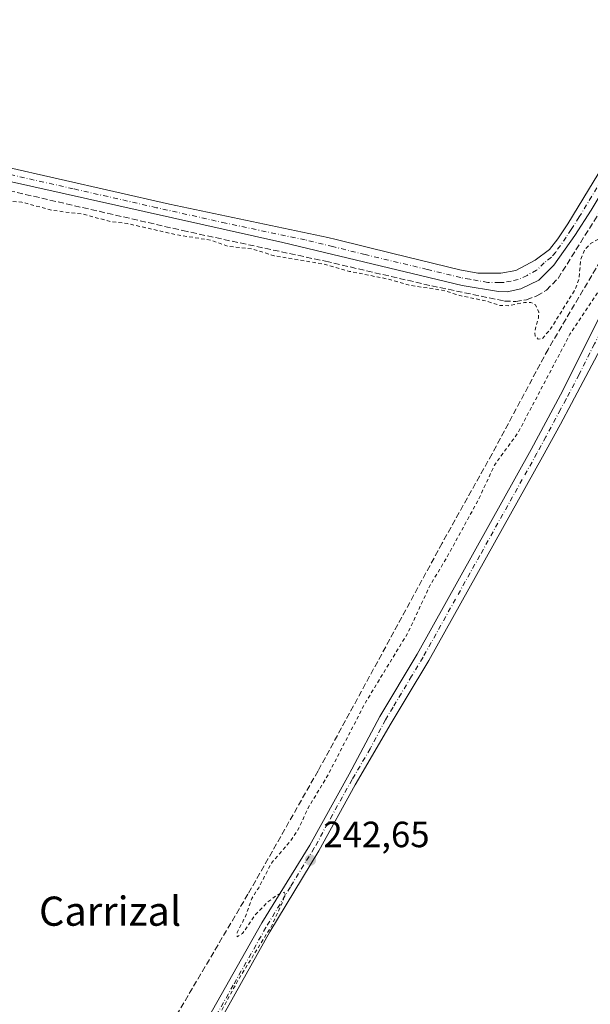
# Model space of a CAD drawing. Units: metres. Extents: x 622461 to 625952, y 4650842 to 4653218.
# Drawn here: x 625043 to 625199, y 4651071 to 4651341 of the extents above; entities that cross this region are included whole.
import ezdxf
from ezdxf.enums import TextEntityAlignment as Align

# ---------------------------------------------------------------- set-up
doc = ezdxf.new("R2010")
doc.units = ezdxf.units.M
doc.header["$MEASUREMENT"] = 0
for name, pattern in [('DGN Style 2', [1.6480167562047852, 0.988810053722871, -0.6592067024819142]), ('DGN Style 3', [2.307223458686699, 1.648016756204785, -0.6592067024819142]), ('DGN Style 4', [2.6384748266838614, 1.318413404963828, -0.6592067024819142, 0.001648016756204785, -0.6592067024819142])]:
    doc.linetypes.add(name, pattern=pattern)
for name, color, linetype, lineweight in [('Corriente artificial lineal', 4, 'DGN Style 3', 13), ('Curva de nivel auxiliar', 30, 'DGN Style 2', 0), ('Pista no pavimentada Cxs', 111, 'Continuous', 0), ('Pista no pavimentada eje', 91, 'DGN Style 4', 0), ('Punto de cota en terreno', 7, 'Continuous', 0), ('Rótulo de punto de cota en terreno', 7, 'Continuous', 0), ('Texto cartográfico', 7, 'Continuous', 0), ('Vegetación y arbolados urbanos CxS', 151, 'Continuous', 0)]:
    doc.layers.add(name, color=color, linetype=linetype, lineweight=lineweight)
doc.styles.add('Style-Arial', font='txt')

# ---------------------------------------------------------------- blocks, each defined once
blk = doc.blocks.new('5PATER')
at = {"layer": 'Vegetación y arbolados urbanos CxS', "linetype": 'Continuous', "lineweight": 0}
h = blk.add_hatch(color=51, dxfattribs=at)
edge = h.paths.add_edge_path()
edge.add_ellipse((0, 0), major_axis=(-0.1095731443231308, -0.1110710700762829), ratio=0.9994222409660322, start_angle=0, end_angle=360)

msp = doc.modelspace()

# ---------------------------------------------------------------- linework, layer by layer
at = {"layer": 'Corriente artificial lineal', "color": 4, "linetype": 'DGN Style 3', "lineweight": 13}
for points in [[(625009.6710000001, 4651298.756899999, 243.7909000000073), (625010.3201000001, 4651298.9001, 243.764599999995), (625012.8800999997, 4651298.8201, 243.6919000000053), (625024.1700999998, 4651297.390100001, 243.2750999999989), (625087.5800999999, 4651282.8101, 242.8877999999968), (625126.7901, 4651274.380100001, 242.7575999999972), (625155.8901000004, 4651267.640100001, 242.770399999994), (625175.9001000002, 4651263.460100001, 242.8564999999944), (625178.9301000005, 4651263.360099999, 242.8773999999976), (625181.9200999998, 4651263.850099999, 242.797900000005), (625184.7701000003, 4651264.9001, 242.9266999999964), (625187.3601000002, 4651266.4801, 242.9753999999957), (625190.5601000005, 4651269.700099999, 242.9416999999958), (625222.3000999996, 4651320.340100001, 242.8899999999994), (625224.0100999996, 4651320.890100001, 242.876099999994), (625233.6801000005, 4651318.7301, 241.9661000000051)], [(625233.6801000005, 4651318.7301, 241.9661000000051), (625220.7100999998, 4651302.5601, 241.8879000000015), (625204.4901000002, 4651278.440099999, 242.0167999999976), (625187.8101000005, 4651250.2401, 241.8901999999944), (625172.4501, 4651221.5701, 242.3929999999964), (625158.7401000002, 4651197.0601, 242.2737999999954), (625124.7301000003, 4651134.670100001, 241.8444000000018), (625105.4901000002, 4651100.840100001, 242.0439999999944), (625081.6801000005, 4651060.530099999, 241.8116000000009), (625057.7600999996, 4651021.210100001, 241.8059999999969), (625028.6901000004, 4650976.4901, 241.5041000000056), (625027.6619999995, 4650974.9746, 241.3754000000045)]]:
    msp.add_polyline3d(points, dxfattribs=at)
at = {"layer": 'Curva de nivel auxiliar', "color": 30, "linetype": 'DGN Style 2', "lineweight": 0, "elevation": 242.5, "flags": 128}
msp.add_lwpolyline([(624979.4387999997, 4650887.4224), (624984.5099999999, 4650897.5001), (624996.7300000006, 4650917.4101), (625001.0899999999, 4650928.170100001), (625007.6200000001, 4650936.9301), (625013.2199999997, 4650946.9001), (625025.2699999996, 4650964.8201), (625046.6399999997, 4650994.520099999), (625050.8899999997, 4651002.120100001), (625056.0999999996, 4651010.220100001), (625057.8499999996, 4651012.1501), (625061.3099999997, 4651014.270099999), (625061.7999999998, 4651017.100099999), (625062.5099999999, 4651018.3301), (625069.1799999997, 4651021.960100001), (625070.6600000003, 4651023.280099999), (625072.3399999999, 4651025.460100001), (625081.9600000001, 4651040.030099999), (625093.3799999999, 4651060.0101), (625103.0499999998, 4651077.7301), (625111.9500000002, 4651092.100099999), (625115.0800000001, 4651098.870100001), (625115.6699999999, 4651100.880100001), (625115.3799999999, 4651101.420100001), (625113.7999999998, 4651100.790100001), (625111.2199999997, 4651098.960100001), (625107.4199999999, 4651095.100099999), (625104.0099999999, 4651090.0801), (625102.5700000003, 4651089.120100001), (625102.54, 4651090.3101), (625104.9199999999, 4651094.960100001), (625106.5300000003, 4651099.6501), (625108.4299999997, 4651102.610099999), (625111.9199999999, 4651109.360099999), (625117.29, 4651115.5701), (625119.1200000001, 4651118.2601), (625122, 4651124.5101), (625127.29, 4651133.2501), (625137.7100000001, 4651153.380100001), (625149.3300000001, 4651172.4301), (625155.4400000004, 4651185.530099999), (625159.7800000003, 4651192.700099999), (625168.7800000003, 4651209.130100001), (625173.0899999999, 4651218.4801), (625179.5199999996, 4651227.270099999), (625193.8200000003, 4651254.380100001), (625204.1200000001, 4651269.880100001), (625207.1200000001, 4651273.5801), (625209.5599999997, 4651277.2501), (625213.5800000001, 4651281.870100001), (625216.1699999999, 4651286.600099999), (625218.8600000005, 4651293.1601), (625220.8700000001, 4651295.340100001), (625224.4299999997, 4651297.770099999), (625225.5300000003, 4651298.9301), (625229.3300000001, 4651307.5001), (625237.2199999997, 4651318.860099999), (625246.5099999999, 4651329.870100001), (625248.9600000001, 4651334.0701), (625252.1100000005, 4651336.8101), (625268.0099999999, 4651352.9901), (625272.7300000006, 4651359.030099999), (625280.6399999997, 4651368.100099999), (625281.8099999997, 4651369.8101), (625282.4000000004, 4651371.380100001), (625282.4199999999, 4651372.460100001), (625282.0300000003, 4651373.4001), (625281.3200000003, 4651374.040100001), (625280.4199999999, 4651374.290100001), (625278.3899999997, 4651373.780099999), (625276.1500000004, 4651372.220100001), (625264.3700000001, 4651361.220100001), (625254.2800000003, 4651350.2601), (625253.0700000003, 4651348.470100001), (625251.7599999999, 4651344.700099999), (625250.7000000002, 4651343.290100001), (625240.7999999998, 4651335.920100001), (625237, 4651332.2401), (625235.2599999999, 4651329.5601), (625233.7400000002, 4651324.8101), (625232.7800000003, 4651323.220100001), (625224.4699999997, 4651315.550100001), (625218.3200000003, 4651308.1601), (625211.7599999999, 4651298.190099999), (625206.54, 4651293.1801), (625205.3700000001, 4651291.6801), (625204.3700000001, 4651288.6601), (625204.2199999997, 4651283.9301), (625203.7999999998, 4651282.4101), (625202.7000000002, 4651281.050100001), (625199.4800000006, 4651279.2301), (625197.9100000003, 4651277.640100001), (625196.8200000003, 4651274.940099999), (625196.2300000006, 4651269.4001), (625195.3799999999, 4651266.9101), (625188.5099999999, 4651255.8201), (625186.1799999997, 4651253.100099999), (625185.0700000003, 4651253.050100001), (625184.29, 4651253.880100001), (625184.1900000004, 4651255.3101), (625185.1799999997, 4651258.8301), (625185.2699999996, 4651260.530099999), (625184.3399999999, 4651262.4001), (625183.0499999998, 4651263.120100001), (625181.3200000003, 4651263.0801), (625176.8399999999, 4651262.210100001), (625174.6799999997, 4651262.2301), (625171.0599999997, 4651263.440099999), (625164.2699999996, 4651264.840100001), (625158.7100000001, 4651266.4801), (625149.6799999997, 4651267.8101), (625143.4400000004, 4651269.610099999), (625133.3499999996, 4651271.610099999), (625125.9500000002, 4651273.6801), (625112.6399999997, 4651275.9001), (625106.8099999997, 4651277.7401), (625100.0999999996, 4651278.5001), (625095.3399999999, 4651280.140100001), (625085.6799999997, 4651281.720100001), (625072.4199999999, 4651284.7301), (625067.8099999997, 4651285.280099999), (625060.2699999996, 4651287.300100001), (625052, 4651288.3301), (625043.4800000006, 4651290.5701), (625036.5099999999, 4651291.2501), (625027.2199999997, 4651293.5101), (625019.3700000001, 4651294.110099999), (625016.0099999999, 4651293.8201), (625013.54, 4651292.940099999), (625011.7100000001, 4651291.690099999), (625009.75, 4651289.3201), (624999.8899999997, 4651270.050100001), (624992.4100000003, 4651252.1601), (624980.0899999999, 4651221.280099999), (624974.9900000002, 4651206.4301), (624970.0800000001, 4651195.970100001), (624966.6900000004, 4651186.860099999), (624963.0899999999, 4651178.6801), (624955.3399999999, 4651156.390100001), (624951.2400000002, 4651146.270099999), (624949.9299999997, 4651141.7301), (624948.8099999997, 4651136.1801), (624945.1399999997, 4651129.9001), (624943.4699999997, 4651126.130100001), (624931.9100000003, 4651095.8201), (624928.5199999996, 4651088.5101), (624924.3200000003, 4651074.890100001), (624921.8899999997, 4651069.300100001), (624919.6399999997, 4651062.870100001), (624908.1600000003, 4651039.170100001), (624903.3600000005, 4651032.4801), (624893.7000000002, 4651021.340100001), (624890.7000000002, 4651016.4801), (624890.2999999998, 4651013.940099999), (624890.6500000004, 4651010.5601), (624892.9500000002, 4651004.4101), (624891.4400000004, 4651003.970100001), (624884.0800000001, 4651003.790100001), (624878.8799999999, 4651002.220100001), (624875.5800000001, 4650999.8101), (624868.0599999997, 4650992.5801), (624856.5800000001, 4650979.210100001), (624795.5700000003, 4650912.4101), (624787.6200000001, 4650902.8101), (624769.7346999999, 4650883.749700001)], dxfattribs=at)
at = {"layer": 'Pista no pavimentada Cxs', "color": 111, "linetype": 'Continuous', "lineweight": 0}
for points in [[(625248.3701, 4651348.3301, 243.5712000000058), (625235.6201, 4651336.520099999, 243.3555000000051), (625224.0301000001, 4651325.390100001, 243.9426999999996), (625220.6300999997, 4651321.710100001, 243.4196999999986), (625217.6300999997, 4651317.960100001, 242.9435999999987), (625214.8701, 4651313.800100001, 243.2983999999997), (625199.5900999998, 4651288.390100001, 243.8228999999992), (625195.1700999998, 4651281.460100001, 242.8497999999963), (625189.4001000002, 4651273.290100001, 242.942200000005), (625185.2401000002, 4651269.190099999, 242.976800000004), (625180.3101000005, 4651266.860099999, 242.928899999999), (625176.6201, 4651266.040100001, 242.8506999999954), (625174.2500999998, 4651266.0801, 242.7790999999997), (625164.2600999996, 4651267.790100001, 242.7624999999971), (625115.0401, 4651279.5801, 242.8696000000054), (625039.0201000003, 4651296.5801, 242.9667999999947)], [(625248.3701, 4651348.3301, 243.5712000000058), (625235.6201, 4651336.520099999, 243.3555000000051), (625224.0301000001, 4651325.390100001, 243.9426999999996), (625220.6300999997, 4651321.710100001, 243.4196999999986), (625217.6300999997, 4651317.960100001, 242.9435999999987), (625214.8701, 4651313.800100001, 243.2983999999997), (625199.5900999998, 4651288.390100001, 243.8228999999992), (625195.1700999998, 4651281.460100001, 242.8497999999963), (625189.4001000002, 4651273.290100001, 242.942200000005), (625185.2401000002, 4651269.190099999, 242.976800000004), (625180.3101000005, 4651266.860099999, 242.928899999999), (625176.6201, 4651266.040100001, 242.8506999999954), (625174.2500999998, 4651266.0801, 242.7790999999997), (625164.2600999996, 4651267.790100001, 242.7624999999971), (625115.0401, 4651279.5801, 242.8696000000054), (625039.0201000003, 4651296.5801, 242.9667999999947)], [(625039.5900999998, 4650976.620100001, 244.8876000000019), (625050.5201000003, 4650994.200099999, 244.5929000000033), (625058.8000999996, 4651006.700099999, 244.7713999999978), (625067.8000999996, 4651021.2601, 245.0590999999986), (625091.3800999997, 4651061.300100001, 243.2768999999971), (625109.3000999996, 4651092.940099999, 245.6364999999932), (625122.4200999998, 4651114.290100001, 245.5862999999954), (625133.2401000002, 4651133.720100001, 245.476800000004), (625141.6601, 4651149.590100001, 243.0334000000003), (625151.8901000004, 4651166.6601, 243.3803000000044), (625183.1700999998, 4651222.7301, 244.3418999999994), (625191.2401000002, 4651237.770099999, 243.4734999999928), (625202.4700999996, 4651260.190099999, 243.0872999999993), (625214.3601000002, 4651281.0801, 243.7507999999943), (625219.7401000002, 4651289.5101, 244.0454000000027), (625226.8701, 4651299.7301, 244.5847000000067), (625239.9401000004, 4651317.140100001, 245.7253000000055), (625253.7600999996, 4651334.860099999, 243.6726999999955), (625263.1901000004, 4651345.6601, 244.2909000000073)], [(625039.5900999998, 4650976.620100001, 244.8876000000019), (625050.5201000003, 4650994.200099999, 244.5929000000033), (625058.8000999996, 4651006.700099999, 244.7713999999978), (625067.8000999996, 4651021.2601, 245.0590999999986), (625091.3800999997, 4651061.300100001, 243.2768999999971), (625109.3000999996, 4651092.940099999, 245.6364999999932), (625122.4200999998, 4651114.290100001, 245.5862999999954), (625133.2401000002, 4651133.720100001, 245.476800000004), (625141.6601, 4651149.590100001, 243.0334000000003), (625151.8901000004, 4651166.6601, 243.3803000000044), (625183.1700999998, 4651222.7301, 244.3418999999994), (625191.2401000002, 4651237.770099999, 243.4734999999928), (625202.4700999996, 4651260.190099999, 243.0872999999993), (625214.3601000002, 4651281.0801, 243.7507999999943), (625219.7401000002, 4651289.5101, 244.0454000000027), (625226.8701, 4651299.7301, 244.5847000000067), (625239.9401000004, 4651317.140100001, 245.7253000000055), (625253.7600999996, 4651334.860099999, 243.6726999999955), (625263.1901000004, 4651345.6601, 244.2909000000073)], [(625038.1901000004, 4651300.4901, 242.7676999999967), (625083.9901000002, 4651290.0801, 242.7073999999994), (625127.4200999998, 4651280.890100001, 242.7296000000061), (625129.6901000004, 4651280.3301, 242.6823000000004), (625145.2200999996, 4651276.5101, 242.6153999999952), (625163.6101000002, 4651272.0001, 242.6135999999969), (625168.5301000001, 4651271.100099999, 242.6269000000029), (625170.3300999999, 4651271.110099999, 242.6202999999951), (625174.8800999997, 4651271.140100001, 242.6193999999959), (625178.9801000003, 4651271.860099999, 242.6153999999952), (625184.2401000002, 4651274.670100001, 242.638300000006), (625188.2401000002, 4651277.6601, 242.6573999999964), (625190.5301000001, 4651280.5001, 242.6803999999975), (625193.2500999998, 4651284.6801, 242.6848999999929), (625205.8501000004, 4651305.380100001, 242.7550000000047), (625215.1201, 4651319.9001, 242.7685999999958), (625217.7100999998, 4651323.350099999, 242.7857999999979), (625228.0100999996, 4651334.640100001, 242.7798000000039), (625238.6700999998, 4651344.210100001, 242.9223000000056)], [(625038.1901000004, 4651300.4901, 242.7676999999967), (625083.9901000002, 4651290.0801, 242.7073999999994), (625127.4200999998, 4651280.890100001, 242.7296000000061), (625129.6901000004, 4651280.3301, 242.6823000000004), (625145.2200999996, 4651276.5101, 242.6153999999952), (625163.6101000002, 4651272.0001, 242.6135999999969), (625168.5301000001, 4651271.100099999, 242.6269000000029), (625170.3300999999, 4651271.110099999, 242.6202999999951), (625174.8800999997, 4651271.140100001, 242.6193999999959), (625178.9801000003, 4651271.860099999, 242.6153999999952), (625184.2401000002, 4651274.670100001, 242.638300000006), (625188.2401000002, 4651277.6601, 242.6573999999964), (625190.5301000001, 4651280.5001, 242.6803999999975), (625193.2500999998, 4651284.6801, 242.6848999999929), (625205.8501000004, 4651305.380100001, 242.7550000000047), (625215.1201, 4651319.9001, 242.7685999999958), (625217.7100999998, 4651323.350099999, 242.7857999999979), (625228.0100999996, 4651334.640100001, 242.7798000000039), (625238.6700999998, 4651344.210100001, 242.9223000000056)], [(625267.5100999996, 4651342.9901, 242.7165999999997), (625259.3701, 4651333.720100001, 243.0760000000009), (625256.8400999998, 4651329.380100001, 242.7388000000064), (625245.9401000004, 4651317.8301, 243.5142000000051), (625243.3601000002, 4651314.520099999, 243.6193000000058), (625230.3601000002, 4651297.200099999, 243.678899999999), (625223.3201000001, 4651287.110099999, 243.1809999999969), (625218.0500999996, 4651278.850099999, 243.094299999997), (625210.0972999996, 4651264.865900001, 243.0578999999998), (625205.4791000001, 4651256.396500001, 242.859500000006), (625201.3601000002, 4651248.850099999, 242.9741999999969), (625194.2701000003, 4651235.4101, 243.0791999999929), (625191.2001, 4651229.7501, 243.2029999999941), (625186.3101000005, 4651220.7401, 243.301999999996), (625155.1401000004, 4651164.950099999, 242.9943999999959), (625148.9001000002, 4651154.590100001, 242.934500000003), (625144.7500999998, 4651147.690099999, 243.1901000000071), (625134.9101, 4651130.850099999, 244.3414000000048), (625124.9301000005, 4651112.710100001, 244.2149999999965), (625111.5301000001, 4651090.4801, 243.9585999999981), (625093.7100999998, 4651058.7601, 243.3411000000051)], [(625201.3601000002, 4651248.850099999, 242.9741999999969), (625194.2701000003, 4651235.4101, 243.0791999999929), (625191.2001, 4651229.7501, 243.2029999999941), (625186.3101000005, 4651220.7401, 243.301999999996), (625155.1401000004, 4651164.950099999, 242.9943999999959), (625148.9001000002, 4651154.590100001, 242.934500000003), (625144.7500999998, 4651147.690099999, 243.1901000000071), (625134.9101, 4651130.850099999, 244.3414000000048), (625124.9301000005, 4651112.710100001, 244.2149999999965), (625111.5301000001, 4651090.4801, 243.9585999999981), (625093.7100999998, 4651058.7601, 243.3411000000051), (625073.0401, 4651022.460100001, 243.6475999999966), (625062.4301000005, 4651004.380100001, 243.7520999999979), (625054.1401000004, 4650991.870100001, 243.7309999999998), (625046.2500999998, 4650978.9001, 244.0075999999972), (625044.9101, 4650976.690099999, 243.8562999999995), (625042.2500999998, 4650972.3301, 243.4250999999931), (625041.5000999998, 4650971.0701, 243.5657000000065), (625039.1300999997, 4650967.0601, 243.5197999999946), (625026.4501, 4650945.640100001, 243.8974000000017), (624991.7043000003, 4650887.637, 243.6012999999948)]]:
    msp.add_polyline3d(points, dxfattribs=at)
at = {"layer": 'Pista no pavimentada eje', "color": 91, "linetype": 'DGN Style 4', "lineweight": 0}
for points in [[(625202.6539000003, 4651296.8851, 243.0384000000049), (625196.3539000005, 4651286.5351, 242.840200000006), (625194.1438999996, 4651283.0701, 242.7783000000054), (625192.7839000003, 4651280.9801, 242.7540000000008), (625189.8989000004, 4651276.895099999, 242.7666000000027), (625188.7538999999, 4651275.475099999, 242.7839999999997), (625186.7538999999, 4651273.9801, 242.7449000000051), (625184.6738999998, 4651271.9301, 242.756899999993), (625182.0438999999, 4651270.5251, 242.7474999999977), (625179.5789000001, 4651269.360099999, 242.7644), (625177.7339000005, 4651268.950099999, 242.743100000007), (625175.6838999996, 4651268.590100001, 242.7385000000068), (625174.4989, 4651268.610099999, 242.7265000000043), (625171.3239000002, 4651268.590100001, 242.7114000000001), (625166.3289000001, 4651269.4451, 242.6946999999927), (625163.8689000001, 4651269.895099999, 242.6882999999943), (625154.6738999998, 4651272.1501, 242.6799000000028), (625137.6596999997, 4651276.225500001, 242.6680000000051), (625128.7597000003, 4651278.4155, 242.7476000000024), (625121.1639, 4651280.235099999, 242.7884999999951), (625099.4489000002, 4651284.8301, 242.7917000000016), (625080.4439000003, 4651289.0801, 242.7963000000018), (625057.5438999999, 4651294.2851, 242.8139999999985), (625038.5389, 4651298.5351, 242.8717999999935)], [(625203.3642999995, 4651257.062700001, 242.9372000000003), (625200.5113000004, 4651251.717499999, 243.037599999996), (625196.3000999996, 4651243.3101, 243.0962), (625192.7550999997, 4651236.590100001, 243.2127000000037), (625191.2200999996, 4651233.7601, 243.4119000000064), (625187.1851000005, 4651226.2401, 243.4043999999994), (625184.7401000002, 4651221.735099999, 243.7767000000022), (625169.1001000004, 4651193.700099999, 243.5681999999942), (625153.5151000004, 4651165.8051, 243.1634999999951), (625150.3951000003, 4651160.6251, 242.9419999999955), (625145.2801000001, 4651152.090100001, 243.0005999999994), (625143.2050999999, 4651148.640100001, 243.0534999999945), (625138.9951, 4651140.7051, 243.3217000000004), (625134.0751, 4651132.2851, 244.7299999999959), (625128.6651, 4651122.5701, 245.3230999999942), (625123.6750999996, 4651113.5001, 244.8632000000071), (625117.1151000002, 4651102.825099999, 243.8016999999964), (625110.4151, 4651091.710100001, 244.6799000000028), (625101.4550999999, 4651075.890100001, 243.2207999999955), (625092.5450999998, 4651060.030099999, 243.0908999999956)]]:
    msp.add_polyline3d(points, dxfattribs=at)

# ---------------------------------------------------------------- block references
at = {"layer": 'Punto de cota en terreno', "color": 7, "linetype": 'Continuous', "lineweight": 0, "xscale": 10, "yscale": 10, "zscale": 10}
msp.add_blockref('5PATER', (625122.6299999999, 4651110.189999999, 242.6499999999942), dxfattribs=at)

# ---------------------------------------------------------------- texts
at = {"layer": 'Rótulo de punto de cota en terreno', "color": 7, "linetype": 'Continuous', "lineweight": 0, "style": 'Style-Arial'}
msp.add_text('242,65', height=7.000000000000002, dxfattribs=at).set_placement((625126.1578000003, 4651113.717800001))
at = {"layer": 'Texto cartográfico', "color": 7, "linetype": 'Continuous', "lineweight": 0, "style": 'Style-Arial'}
msp.add_text('Carrizal', height=8, dxfattribs=at).set_placement((625067.6701512194, 4651096.170150001), align=Align.MIDDLE_CENTER)

doc.saveas('drawing.dxf')
